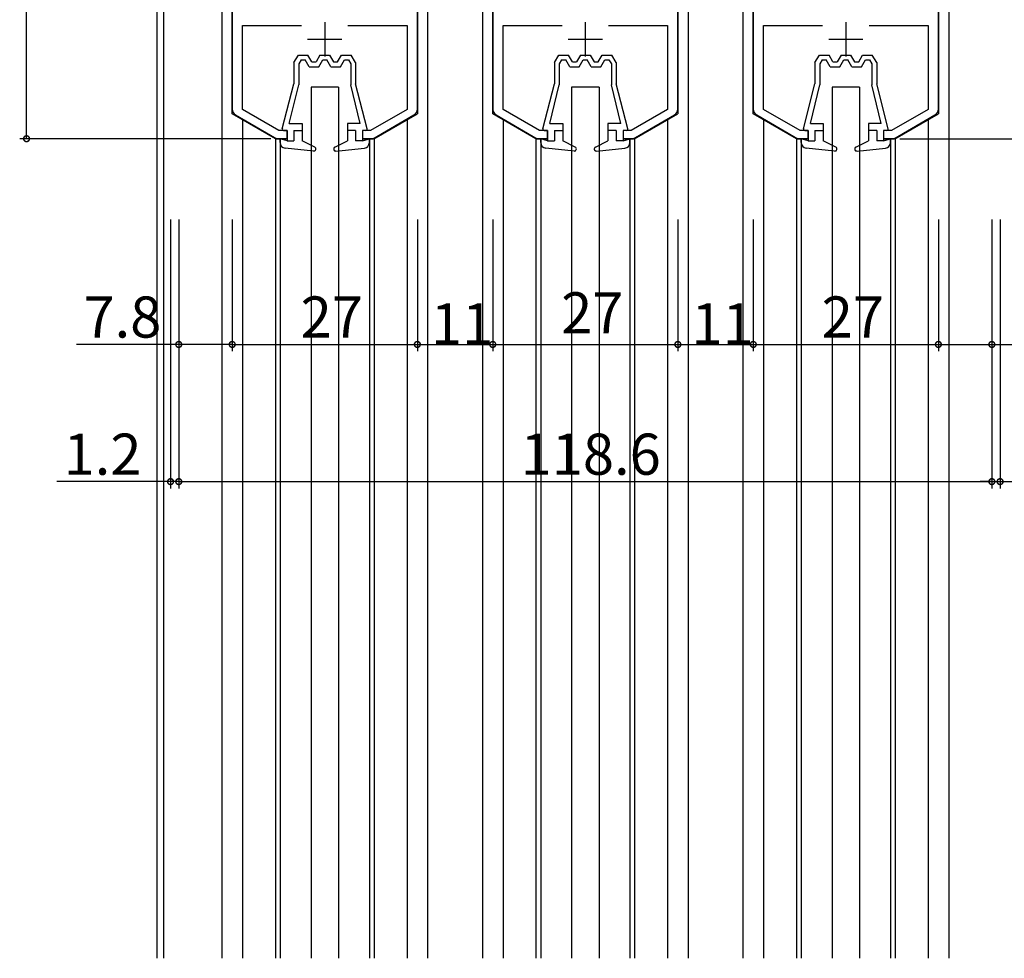
# Model space of a CAD drawing. Extents: x 0 to 1010, y 0 to 1595.
# Drawn here: x 140 to 284, y 420 to 557 of the extents above; entities that cross this region are included whole.
import ezdxf

# ---------------------------------------------------------------- set-up
doc = ezdxf.new("R2010")
doc.units = 0
for name, color, linetype in [('YKK_11', 7, 'CONTINUOUS'), ('YKK_12', 2, 'CONTINUOUS'), ('YKK_13', 4, 'CONTINUOUS'), ('YKK_D', 6, 'CONTINUOUS'), ('YSS_K', 3, 'CONTINUOUS')]:
    doc.layers.add(name, color=color, linetype=linetype)
doc.styles.get("Standard").update_dxf_attribs({"font": 'txt', "bigfont": 'BIGFONT'})

msp = doc.modelspace()

# ---------------------------------------------------------------- linework, layer by layer
at = {"layer": 'YKK_11', "color": 0, "linetype": 'ByBlock', "lineweight": -2}
for p, q in [((171.133965, 597.937821), (171.133965, 544.267927)), ((198.133965, 544.267927), (198.133965, 597.937821)), ((209.133965, 597.937821), (209.133965, 544.267927)), ((236.133965, 544.267927), (236.133965, 597.937821)), ((247.133965, 597.937821), (247.133965, 544.267927)), ((274.133965, 544.267927), (274.133965, 597.937821)), ((172.633962, 544.210195), (172.633962, 556.437835)), ((172.633962, 556.437835), (181.251656, 556.437835)), ((188.016274, 556.437835), (196.633968, 556.437835)), ((196.633968, 556.437835), (196.633968, 544.210194)), ((210.633962, 544.210195), (210.633962, 556.437835)), ((210.633962, 556.437835), (219.251656, 556.437835)), ((226.016274, 556.437835), (234.633968, 556.437835)), ((234.633968, 556.437835), (234.633968, 544.210194)), ((248.633962, 544.210195), (248.633962, 556.437835)), ((248.633962, 556.437835), (257.251656, 556.437835)), ((264.016274, 556.437835), (272.633968, 556.437835)), ((272.633968, 556.437835), (272.633968, 544.210194)), ((171.633965, 543.401902), (177.633904, 539.937837)), ((177.955475, 541.137817), (172.633962, 544.210195)), ((196.633968, 544.210194), (191.312457, 541.137819)), ((191.634026, 539.937835), (197.633965, 543.401902)), ((209.633965, 543.401902), (215.633904, 539.937837)), ((215.955475, 541.137817), (210.633962, 544.210195)), ((234.633968, 544.210194), (229.312457, 541.137819)), ((229.634026, 539.937835), (235.633965, 543.401902)), ((247.633965, 543.401902), (253.633904, 539.937837)), ((253.955475, 541.137817), (248.633962, 544.210195)), ((272.633968, 544.210194), (267.312457, 541.137819)), ((267.634026, 539.937835), (273.633965, 543.401902)), ((179.133965, 541.137817), (177.955475, 541.137817)), ((179.133965, 539.93782), (179.133965, 541.137817)), ((191.312457, 541.137819), (190.133965, 541.137791)), ((190.133965, 541.137791), (190.133965, 539.937835)), ((217.133965, 541.137817), (215.955475, 541.137817)), ((217.133965, 539.93782), (217.133965, 541.137817)), ((229.312457, 541.137819), (228.133965, 541.137791)), ((228.133965, 541.137791), (228.133965, 539.937835)), ((255.133965, 541.137817), (253.955475, 541.137817)), ((255.133965, 539.93782), (255.133965, 541.137817)), ((267.312457, 541.137819), (266.133965, 541.137791)), ((266.133965, 541.137791), (266.133965, 539.937835)), ((177.633904, 539.937837), (179.133965, 539.93782)), ((190.133965, 539.937835), (191.634026, 539.937835)), ((215.633904, 539.937837), (217.133965, 539.93782)), ((228.133965, 539.937835), (229.634026, 539.937835)), ((253.633904, 539.937837), (255.133965, 539.93782)), ((266.133965, 539.937835), (267.634026, 539.937835))]:
    msp.add_line(p, q, dxfattribs=at)
at = {"layer": 'YKK_11', "color": 2}
for p, q in [((184.633989, 556.937871), (184.633989, 551.937871)), ((222.633989, 556.937871), (222.633989, 551.937871)), ((260.633989, 556.937871), (260.633989, 551.937871)), ((182.133989, 554.437871), (187.133989, 554.437871)), ((220.133989, 554.437871), (225.133989, 554.437871)), ((258.133989, 554.437871), (263.133989, 554.437871))]:
    msp.add_line(p, q, dxfattribs=at)
at = {"layer": 'YKK_11', "color": 0, "linetype": 'ByBlock', "lineweight": -2}
for centre, start, end in [((172.133964, 544.267927), 179.999999, 240.000024), ((197.133965, 544.267927), 299.999976, 0.000001), ((210.133964, 544.267927), 179.999999, 240.000024), ((235.133965, 544.267927), 299.999976, 0.000001), ((248.133964, 544.267927), 179.999999, 240.000024), ((273.133965, 544.267927), 299.999976, 0.000001)]:
    msp.add_arc(centre, 0.999999, start, end, dxfattribs=at)
at = {"layer": 'YKK_12'}
for p, q in [((169.633965, 597.937814), (169.633965, 420.437824)), ((199.633965, 597.937814), (199.633965, 420.437824)), ((207.633965, 597.937814), (207.633965, 420.437824)), ((237.633965, 597.937814), (237.633965, 420.437824)), ((245.633965, 597.937814), (245.633965, 420.437824)), ((275.633965, 597.937814), (275.633965, 420.437824)), ((172.636909, 542.609095), (172.636909, 420.437824)), ((196.631021, 542.609095), (196.631021, 420.437824)), ((210.636909, 542.609095), (210.636909, 420.437824)), ((234.631021, 542.609095), (234.631021, 420.437824)), ((248.636909, 542.609095), (248.636909, 420.437824)), ((272.631021, 542.609095), (272.631021, 420.437824)), ((177.436909, 539.937814), (177.436909, 420.437824)), ((178.133965, 539.937814), (178.133965, 420.437824)), ((191.133965, 539.937814), (191.133965, 420.437824)), ((191.831021, 539.937814), (191.831021, 420.437824)), ((215.436909, 539.937814), (215.436909, 420.437824)), ((216.133965, 539.937814), (216.133965, 420.437824)), ((229.133965, 539.937814), (229.133965, 420.437824)), ((229.831021, 539.937814), (229.831021, 420.437824)), ((253.436909, 539.937814), (253.436909, 420.437824)), ((254.133965, 539.937814), (254.133965, 420.437824)), ((267.133965, 539.937814), (267.133965, 420.437824)), ((267.831021, 539.937814), (267.831021, 420.437824))]:
    msp.add_line(p, q, dxfattribs=at)
at = {"layer": 'YKK_12', "linetype": 'Continuous'}
for p, q in [((171.133965, 543.57682), (171.133965, 597.937814)), ((198.133965, 597.937814), (198.133965, 543.57682)), ((209.133965, 543.57682), (209.133965, 597.937814)), ((236.133965, 597.937814), (236.133965, 543.57682)), ((247.133965, 543.57682), (247.133965, 597.937814)), ((274.133965, 597.937814), (274.133965, 543.57682)), ((177.436909, 539.937814), (171.133965, 543.57682)), ((191.831021, 539.937814), (198.133965, 543.57682)), ((215.436909, 539.937814), (209.133965, 543.57682)), ((229.831021, 539.937814), (236.133965, 543.57682)), ((253.436909, 539.937814), (247.133965, 543.57682)), ((267.831021, 539.937814), (274.133965, 543.57682)), ((179.133965, 539.937814), (177.436909, 539.937814)), ((191.831021, 539.937814), (190.133965, 539.937814)), ((217.133965, 539.937814), (215.436909, 539.937814)), ((229.831021, 539.937814), (228.133965, 539.937814)), ((255.133965, 539.937814), (253.436909, 539.937814)), ((267.831021, 539.937814), (266.133965, 539.937814))]:
    msp.add_line(p, q, dxfattribs=at)
at = {"layer": 'YKK_13', "linetype": 'Continuous'}
for p, q in [((180.133965, 551.032832), (180.783965, 552.137832)), ((180.783965, 552.137832), (182.183965, 552.137832)), ((182.761315, 551.137832), (182.183965, 552.137832)), ((183.933965, 552.137832), (183.356615, 551.137832)), ((183.933965, 552.137832), (185.333965, 552.137832)), ((185.333965, 552.137832), (185.911315, 551.137832)), ((186.506615, 551.137832), (187.083965, 552.137832)), ((187.083965, 552.137832), (188.483965, 552.137832)), ((189.133965, 551.032832), (188.483965, 552.137832)), ((218.133965, 551.032832), (218.783965, 552.137832)), ((218.783965, 552.137832), (220.183965, 552.137832)), ((220.761315, 551.137832), (220.183965, 552.137832)), ((221.933965, 552.137832), (221.356615, 551.137832)), ((221.933965, 552.137832), (223.333965, 552.137832)), ((223.333965, 552.137832), (223.911315, 551.137832)), ((224.506615, 551.137832), (225.083965, 552.137832)), ((225.083965, 552.137832), (226.483965, 552.137832)), ((227.133965, 551.032832), (226.483965, 552.137832)), ((256.133965, 551.032832), (256.783965, 552.137832)), ((256.783965, 552.137832), (258.183965, 552.137832)), ((258.761315, 551.137832), (258.183965, 552.137832)), ((259.933965, 552.137832), (259.356615, 551.137832)), ((259.933965, 552.137832), (261.333965, 552.137832)), ((261.333965, 552.137832), (261.911315, 551.137832)), ((262.506615, 551.137832), (263.083965, 552.137832)), ((263.083965, 552.137832), (264.483965, 552.137832)), ((265.133965, 551.032832), (264.483965, 552.137832)), ((180.133965, 551.032832), (180.133965, 547.937832)), ((181.184327, 551.437832), (180.833965, 550.842216)), ((180.833965, 550.842216), (180.833965, 547.803024)), ((181.184327, 551.437832), (181.77982, 551.437832)), ((182.35717, 550.437832), (181.77982, 551.437832)), ((182.35717, 550.437832), (183.76076, 550.437832)), ((182.761315, 551.137832), (183.356615, 551.137832)), ((183.76076, 550.437832), (184.33811, 551.437832)), ((184.33811, 551.437832), (184.92982, 551.437832)), ((185.50717, 550.437832), (184.92982, 551.437832)), ((185.50717, 550.437832), (186.91076, 550.437832)), ((185.911315, 551.137832), (186.506615, 551.137832)), ((186.91076, 550.437832), (187.48811, 551.437832)), ((187.48811, 551.437832), (188.083603, 551.437832)), ((188.083603, 551.437832), (188.433965, 550.842216)), ((188.433965, 550.842216), (188.433965, 547.813884)), ((189.133965, 551.032832), (189.133965, 547.937832)), ((218.133965, 551.032832), (218.133965, 547.937832)), ((219.184327, 551.437832), (218.833965, 550.842216)), ((218.833965, 550.842216), (218.833965, 547.803024)), ((219.184327, 551.437832), (219.77982, 551.437832)), ((220.35717, 550.437832), (219.77982, 551.437832)), ((220.35717, 550.437832), (221.76076, 550.437832)), ((220.761315, 551.137832), (221.356615, 551.137832)), ((221.76076, 550.437832), (222.33811, 551.437832)), ((222.33811, 551.437832), (222.92982, 551.437832)), ((223.50717, 550.437832), (222.92982, 551.437832)), ((223.50717, 550.437832), (224.91076, 550.437832)), ((223.911315, 551.137832), (224.506615, 551.137832)), ((224.91076, 550.437832), (225.48811, 551.437832)), ((225.48811, 551.437832), (226.083603, 551.437832)), ((226.083603, 551.437832), (226.433965, 550.842216)), ((226.433965, 550.842216), (226.433965, 547.813884)), ((227.133965, 551.032832), (227.133965, 547.937832)), ((256.133965, 551.032832), (256.133965, 547.937832)), ((257.184327, 551.437832), (256.833965, 550.842216)), ((256.833965, 550.842216), (256.833965, 547.803024)), ((257.184327, 551.437832), (257.77982, 551.437832)), ((258.35717, 550.437832), (257.77982, 551.437832)), ((258.35717, 550.437832), (259.76076, 550.437832)), ((258.761315, 551.137832), (259.356615, 551.137832)), ((259.76076, 550.437832), (260.33811, 551.437832)), ((260.33811, 551.437832), (260.92982, 551.437832)), ((261.50717, 550.437832), (260.92982, 551.437832)), ((261.50717, 550.437832), (262.91076, 550.437832)), ((261.911315, 551.137832), (262.506615, 551.137832)), ((262.91076, 550.437832), (263.48811, 551.437832)), ((263.48811, 551.437832), (264.083603, 551.437832)), ((264.083603, 551.437832), (264.433965, 550.842216)), ((264.433965, 550.842216), (264.433965, 547.813884)), ((265.133965, 551.032832), (265.133965, 547.937832)), ((178.440333, 541.3879), (180.133965, 547.937832)), ((179.458811, 542.137832), (180.833965, 547.813884)), ((186.633965, 547.437811), (182.633965, 547.437811)), ((189.809119, 542.137832), (188.433965, 547.813884)), ((190.827597, 541.3879), (189.133965, 547.937832)), ((216.440333, 541.3879), (218.133965, 547.937832)), ((217.458811, 542.137832), (218.833965, 547.813884)), ((224.633965, 547.437811), (220.633965, 547.437811)), ((227.809119, 542.137832), (226.433965, 547.813884)), ((228.827597, 541.3879), (227.133965, 547.937832)), ((254.440333, 541.3879), (256.133965, 547.937832)), ((255.458811, 542.137832), (256.833965, 547.813884)), ((262.633965, 547.437811), (258.633965, 547.437811)), ((265.809119, 542.137832), (264.433965, 547.813884)), ((266.827597, 541.3879), (265.133965, 547.937832)), ((179.458811, 542.137832), (181.333965, 542.137832)), ((181.333965, 542.137832), (181.333965, 539.637832)), ((189.809119, 542.137832), (187.933965, 542.137832)), ((187.933965, 542.137832), (187.933965, 539.637832)), ((217.458811, 542.137832), (219.333965, 542.137832)), ((219.333965, 542.137832), (219.333965, 539.637832)), ((227.809119, 542.137832), (225.933965, 542.137832)), ((225.933965, 542.137832), (225.933965, 539.637832)), ((255.458811, 542.137832), (257.333965, 542.137832)), ((257.333965, 542.137832), (257.333965, 539.637832)), ((265.809119, 542.137832), (263.933965, 542.137832)), ((263.933965, 542.137832), (263.933965, 539.637832)), ((178.633965, 541.137832), (179.133965, 541.137832)), ((179.133965, 541.137831), (179.133965, 539.637832)), ((180.133965, 541.137832), (181.333965, 541.137832)), ((180.133965, 541.137831), (180.133965, 539.637832)), ((189.133965, 541.137832), (187.933965, 541.137832)), ((189.085437, 541.137832), (189.133965, 541.089304)), ((189.133965, 541.137831), (189.133965, 539.637832)), ((190.633965, 541.137832), (190.133965, 541.137832)), ((190.133965, 541.137831), (190.133965, 539.637832)), ((216.633965, 541.137832), (217.133965, 541.137832)), ((217.133965, 541.137831), (217.133965, 539.637832)), ((218.133965, 541.137832), (219.333965, 541.137832)), ((218.133965, 541.137831), (218.133965, 539.637832)), ((227.133965, 541.137832), (225.933965, 541.137832)), ((227.085437, 541.137832), (227.133965, 541.089304)), ((227.133965, 541.137831), (227.133965, 539.637832)), ((228.633965, 541.137832), (228.133965, 541.137832)), ((228.133965, 541.137831), (228.133965, 539.637832)), ((254.633965, 541.137832), (255.133965, 541.137832)), ((255.133965, 541.137831), (255.133965, 539.637832)), ((256.133965, 541.137832), (257.333965, 541.137832)), ((256.133965, 541.137831), (256.133965, 539.637832)), ((265.133965, 541.137832), (263.933965, 541.137832)), ((265.085437, 541.137832), (265.133965, 541.089304)), ((265.133965, 541.137831), (265.133965, 539.637832)), ((266.633965, 541.137832), (266.133965, 541.137832)), ((266.133965, 541.137831), (266.133965, 539.637832)), ((178.133965, 539.360123), (178.133965, 539.937832)), ((179.133965, 539.637832), (178.133965, 539.937832)), ((183.003416, 538.139391), (178.852502, 538.564282)), ((179.133965, 539.637832), (180.133965, 539.637832)), ((183.169828, 538.705304), (181.333965, 539.637832)), ((186.098102, 538.705304), (187.933965, 539.637832)), ((186.264514, 538.139391), (190.415428, 538.564282)), ((190.133965, 539.637832), (189.133965, 539.637832)), ((190.133965, 539.637832), (191.133965, 539.937832)), ((191.133965, 539.360123), (191.133965, 539.937832)), ((216.133965, 539.360123), (216.133965, 539.937832)), ((217.133965, 539.637832), (216.133965, 539.937832)), ((221.003416, 538.139391), (216.852502, 538.564282)), ((217.133965, 539.637832), (218.133965, 539.637832)), ((221.169828, 538.705304), (219.333965, 539.637832)), ((224.098102, 538.705304), (225.933965, 539.637832)), ((224.264514, 538.139391), (228.415428, 538.564282)), ((228.133965, 539.637832), (227.133965, 539.637832)), ((228.133965, 539.637832), (229.133965, 539.937832)), ((229.133965, 539.360123), (229.133965, 539.937832)), ((254.133965, 539.360123), (254.133965, 539.937832)), ((255.133965, 539.637832), (254.133965, 539.937832)), ((259.003416, 538.139391), (254.852502, 538.564282)), ((255.133965, 539.637832), (256.133965, 539.637832)), ((259.169828, 538.705304), (257.333965, 539.637832)), ((262.098102, 538.705304), (263.933965, 539.637832)), ((262.264514, 538.139391), (266.415428, 538.564282)), ((266.133965, 539.637832), (265.133965, 539.637832)), ((266.133965, 539.637832), (267.133965, 539.937832)), ((267.133965, 539.360123), (267.133965, 539.937832)), ((185.954294, 538.329278), (186.125411, 538.15816)), ((223.954294, 538.329278), (224.125411, 538.15816)), ((261.954294, 538.329278), (262.125411, 538.15816))]:
    msp.add_line(p, q, dxfattribs=at)
at = {"layer": 'YKK_13'}
for p, q in [((182.633965, 547.437811), (182.633965, 420.437824)), ((186.633965, 547.437811), (186.633965, 420.437824)), ((220.633965, 547.437811), (220.633965, 420.437824)), ((224.633965, 547.437811), (224.633965, 420.437824)), ((258.633965, 547.437811), (258.633965, 420.437824)), ((262.633965, 547.437811), (262.633965, 420.437824))]:
    msp.add_line(p, q, dxfattribs=at)
at = {"layer": 'YKK_13', "linetype": 'Continuous'}
for centre, radius, start, end in [((178.633965, 541.337832), 0.2, 159.917686, 270), ((190.633965, 541.337832), 0.2, 270, 20.082314), ((216.633965, 541.337832), 0.2, 159.917686, 270), ((228.633965, 541.337832), 0.2, 270, 20.082314), ((254.633965, 541.337832), 0.2, 159.917686, 270), ((266.633965, 541.337832), 0.2, 270, 20.082314), ((178.933965, 539.360123), 0.8, 180, 264.155518), ((183.033965, 538.437832), 0.3, 264.155518, 63.071672), ((186.233965, 538.437832), 0.3, 116.928328, 275.844482), ((190.333965, 539.360123), 0.8, 275.844482, 0), ((216.933965, 539.360123), 0.8, 180, 264.155518), ((221.033965, 538.437832), 0.3, 264.155518, 63.071672), ((224.233965, 538.437832), 0.3, 116.928328, 275.844482), ((228.333965, 539.360123), 0.8, 275.844482, 0), ((254.933965, 539.360123), 0.8, 180, 264.155518), ((259.033965, 538.437832), 0.3, 264.155518, 63.071672), ((262.233965, 538.437832), 0.3, 116.928328, 275.844482), ((266.333965, 539.360123), 0.8, 275.844482, 0)]:
    msp.add_arc(centre, radius, start, end, dxfattribs=at)
at = {"layer": 'YKK_D'}
for p, q in [((141.133965, 539.937835), (141.133965, 597.937835)), ((176.76788, 539.937835), (140.133965, 539.937835)), ((268.500051, 539.937835), (336.133963, 539.937835)), ((162.133964, 528.133773), (162.133964, 488.937835)), ((163.333964, 528.133773), (163.333964, 508.937835)), ((163.333964, 528.133773), (163.333964, 488.937835)), ((163.333964, 528.133773), (163.333964, 488.937835)), ((171.133964, 528.133773), (171.133964, 508.937835)), ((171.133964, 528.133773), (171.133964, 508.937835)), ((198.133964, 528.133773), (198.133964, 508.937835)), ((198.133964, 528.133773), (198.133964, 508.937835)), ((209.133964, 528.133773), (209.133964, 508.937835)), ((209.133964, 528.133773), (209.133964, 508.937835)), ((236.133964, 528.133773), (236.133964, 508.937835)), ((236.133964, 528.133773), (236.133964, 508.937835)), ((247.133964, 528.133773), (247.133964, 508.937835)), ((247.133964, 528.133773), (247.133964, 508.937835)), ((274.133964, 528.133773), (274.133964, 508.937835)), ((274.133964, 528.133773), (274.133964, 508.937835)), ((281.933964, 528.133773), (281.933964, 508.937835)), ((281.933964, 528.133773), (281.933964, 488.937835)), ((281.933964, 528.133773), (281.933964, 488.937835)), ((283.133964, 528.133773), (283.133964, 488.937835)), ((163.333964, 509.937835), (148.433964, 509.937835)), ((171.133964, 509.937835), (163.333964, 509.937835)), ((171.133964, 509.937835), (198.133964, 509.937835)), ((198.133964, 509.937835), (209.133964, 509.937835)), ((209.133964, 509.937835), (236.133964, 509.937835)), ((236.133964, 509.937835), (247.133964, 509.937835)), ((247.133964, 509.937835), (274.133964, 509.937835)), ((274.133964, 509.937835), (281.933964, 509.937835)), ((281.933964, 509.937835), (296.833964, 509.937835)), ((162.133964, 489.937835), (145.533964, 489.937835)), ((163.333964, 489.937835), (162.133964, 489.937835)), ((163.333964, 489.937835), (281.933964, 489.937835)), ((163.333964, 489.937835), (165.033964, 489.937835)), ((281.933964, 489.937835), (280.233964, 489.937835)), ((281.933964, 489.937835), (283.133964, 489.937835)), ((283.133964, 489.937835), (299.733964, 489.937835))]:
    msp.add_line(p, q, dxfattribs=at)
at = {"layer": 'YKK_D', "linetype": 'ByBlock', "const_width": 0.85}
for points in [[(141.133965, 540.044085, 1), (141.133965, 539.831585, 1)], [(163.440214, 509.937835, 1), (163.227714, 509.937835, 1)], [(171.240214, 509.937835, 1), (171.027714, 509.937835, 1)], [(171.027714, 509.937835, 1), (171.240214, 509.937835, 1)], [(198.027714, 509.937835, 1), (198.240214, 509.937835, 1)], [(198.240214, 509.937835, 1), (198.027714, 509.937835, 1)], [(209.027714, 509.937835, 1), (209.240214, 509.937835, 1)], [(209.240214, 509.937835, 1), (209.027714, 509.937835, 1)], [(236.027714, 509.937835, 1), (236.240214, 509.937835, 1)], [(236.240214, 509.937835, 1), (236.027714, 509.937835, 1)], [(247.027714, 509.937835, 1), (247.240214, 509.937835, 1)], [(247.240214, 509.937835, 1), (247.027714, 509.937835, 1)], [(274.027714, 509.937835, 1), (274.240214, 509.937835, 1)], [(274.240214, 509.937835, 1), (274.027714, 509.937835, 1)], [(281.827714, 509.937835, 1), (282.040214, 509.937835, 1)], [(162.027714, 489.937835, 1), (162.240214, 489.937835, 1)], [(163.440214, 489.937835, 1), (163.227714, 489.937835, 1)], [(163.440214, 489.937835, 1), (163.227714, 489.937835, 1)], [(281.827714, 489.937835, 1), (282.040214, 489.937835, 1)], [(281.827714, 489.937835, 1), (282.040214, 489.937835, 1)], [(283.240214, 489.937835, 1), (283.027714, 489.937835, 1)]]:
    msp.add_lwpolyline(points, format="xyb", close=True, dxfattribs=at)
at = {"layer": 'YSS_K'}
for p, q in [((160.133964, 632.545366), (160.133964, 420.437824)), ((161.133965, 631.937814), (161.133965, 420.437824))]:
    msp.add_line(p, q, dxfattribs=at)

# ---------------------------------------------------------------- texts
at = {"layer": 'YKK_D'}
for s, p in [('7.8', (149.433964, 510.937835)), ('27', (181.113964, 510.937835)), ('27', (219.113964, 511.537835)), ('27', (257.113964, 510.937835)), ('11', (200.113964, 509.937835)), ('11', (238.113964, 509.937835)), ('1.2', (146.533964, 490.937835)), ('118.6', (213.193964, 490.937835))]:
    msp.add_text(s, height=6, dxfattribs=at).set_placement(p)

doc.saveas('drawing.dxf')
